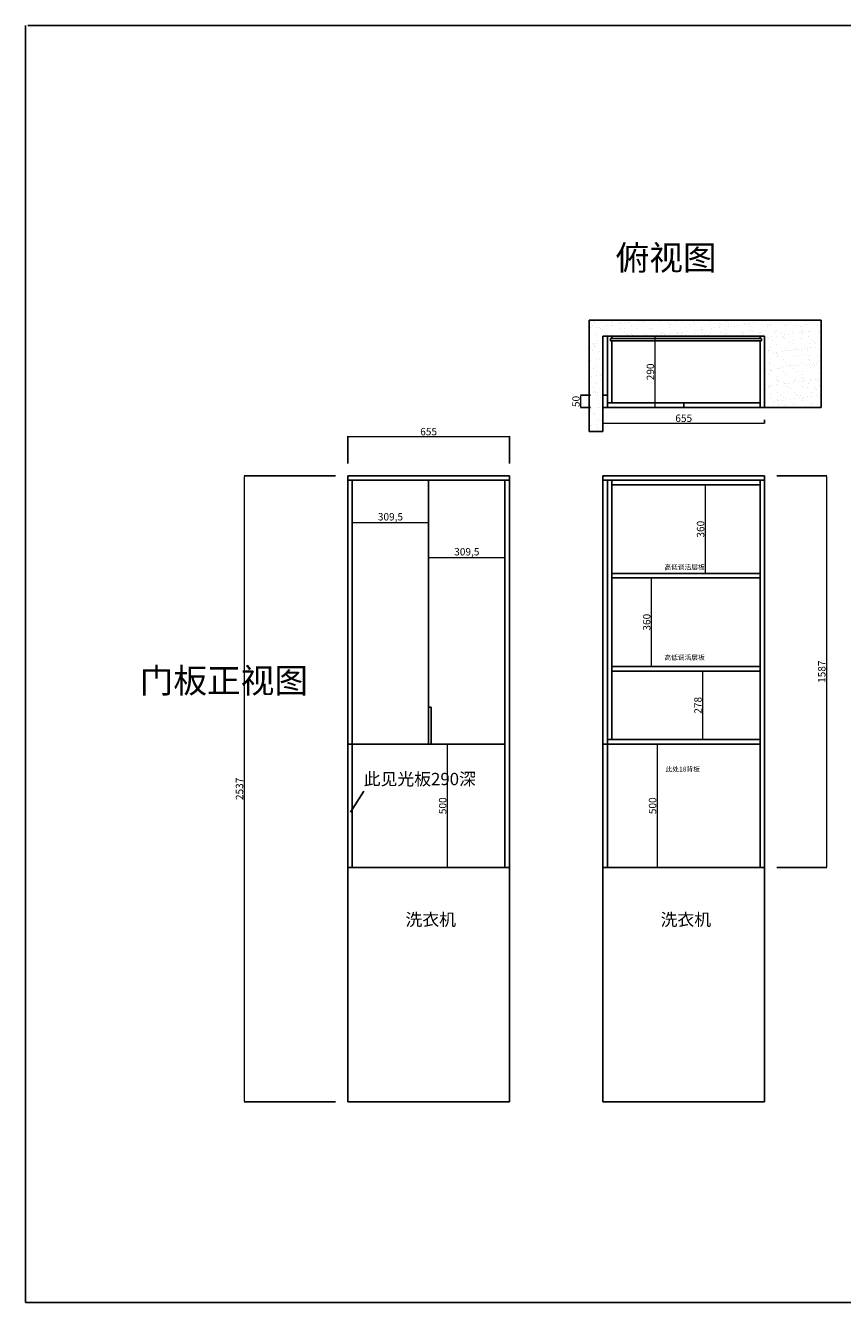
# Model space of a CAD drawing. Units: millimetres. Extents: x 224860 to 231465, y -43229 to -38053.
# Drawn here: x 224860 to 228171, y -43229 to -38053 of the extents above; entities that cross this region are included whole.
import ezdxf

# ---------------------------------------------------------------- set-up
doc = ezdxf.new("R2010")
doc.units = ezdxf.units.MM
doc.styles.get("Standard").update_dxf_attribs({"font": 'arial.ttf'})
doc.dimstyles.new('ISO-25', dxfattribs={"dimtxt": 30, "dimasz": 2.5, "dimexe": 1.25, "dimexo": 50, "dimtad": 1, "dimtxsty": 'Standard', "dimcen": 2.5, "dimclrd": 4, "dimadec": 0, "dimazin": 0, "dimtfac": 1, "dimtmove": 0, "dimatfit": 3, "dimfxl": 1, "dimtfillclr": 4, "dimlwd": 0, "dimarcsym": 0})

# ---------------------------------------------------------------- blocks, each defined once
blk = doc.blocks.new('*D0')
at = {"color": 0, "lineweight": -2, "transparency": 16777216}
for p, q in [((227477.7, -40965.5), (227420, -40965.5)), ((227477.7, -41465.5), (227420, -41465.5))]:
    blk.add_line(p, q, dxfattribs=at)
at = {"color": 4, "lineweight": 0, "transparency": 16777216}
blk.add_line((227421.2, -41463), (227421.2, -40968), dxfattribs=at)
at = {"color": 4, "transparency": 16777216}
for points in [[(227420.8, -40968), (227421.6, -40968), (227421.2, -40965.5)], [(227420.8, -41463), (227421.6, -41463), (227421.2, -41465.5)]]:
    blk.add_solid(points, dxfattribs=at)
at = {"layer": 'Defpoints', "color": 0, "transparency": 16777216}
for p in [(227421.2, -40965.5), (227527.7, -40965.5), (227527.7, -41465.5)]:
    blk.add_point(p, dxfattribs=at)
at = {"color": 0, "transparency": 16777216, "insert": (227405.3, -41215.5), "char_height": 30, "attachment_point": 5, "rotation": 90}
blk.add_mtext('500', dxfattribs=at)
blk = doc.blocks.new('*D1')
at = {"color": 0, "lineweight": -2, "transparency": 16777216}
for p, q in [((227557.8, -40669.5), (227604, -40669.5)), ((227557.8, -40947.5), (227604, -40947.5))]:
    blk.add_line(p, q, dxfattribs=at)
at = {"color": 4, "lineweight": 0, "transparency": 16777216}
blk.add_line((227605.2, -40945), (227605.2, -40672), dxfattribs=at)
at = {"color": 4, "transparency": 16777216}
for points in [[(227604.8, -40672), (227605.6, -40672), (227605.2, -40669.5)], [(227604.8, -40945), (227605.6, -40945), (227605.2, -40947.5)]]:
    blk.add_solid(points, dxfattribs=at)
at = {"layer": 'Defpoints', "color": 0, "transparency": 16777216}
for p in [(227605.2, -40669.5), (227607.8, -40669.5), (227607.8, -40947.5)]:
    blk.add_point(p, dxfattribs=at)
at = {"color": 0, "transparency": 16777216, "insert": (227589.3, -40808.5), "char_height": 30, "attachment_point": 5, "rotation": 90}
blk.add_mtext('278', dxfattribs=at)
blk = doc.blocks.new('*D2')
at = {"color": 0, "lineweight": -2, "transparency": 16777216}
for p, q in [((227347.6, -40291.5), (227396.3, -40291.5)), ((227347.6, -40651.5), (227396.3, -40651.5))]:
    blk.add_line(p, q, dxfattribs=at)
at = {"color": 4, "lineweight": 0, "transparency": 16777216}
blk.add_line((227397.6, -40649), (227397.6, -40294), dxfattribs=at)
at = {"color": 4, "transparency": 16777216}
for points in [[(227397.1, -40294), (227398, -40294), (227397.6, -40291.5)], [(227397.1, -40649), (227398, -40649), (227397.6, -40651.5)]]:
    blk.add_solid(points, dxfattribs=at)
at = {"layer": 'Defpoints', "color": 0, "transparency": 16777216}
for p in [(227397.6, -40291.5), (227397.6, -40291.5), (227397.6, -40651.5)]:
    blk.add_point(p, dxfattribs=at)
at = {"color": 0, "transparency": 16777216, "insert": (227381.6, -40471.5), "char_height": 30, "attachment_point": 5, "rotation": 90}
blk.add_mtext('360', dxfattribs=at)
blk = doc.blocks.new('*D3')
at = {"color": 0, "lineweight": -2, "transparency": 16777216}
for p, q in [((227586.7, -39914.5), (227617, -39914.5)), ((227586.7, -40274.5), (227617, -40274.5))]:
    blk.add_line(p, q, dxfattribs=at)
at = {"color": 4, "lineweight": 0, "transparency": 16777216}
blk.add_line((227615.7, -40272), (227615.7, -39917), dxfattribs=at)
at = {"color": 4, "transparency": 16777216}
for points in [[(227615.3, -39917), (227616.1, -39917), (227615.7, -39914.5)], [(227615.3, -40272), (227616.1, -40272), (227615.7, -40274.5)]]:
    blk.add_solid(points, dxfattribs=at)
at = {"layer": 'Defpoints', "color": 0, "transparency": 16777216}
for p in [(227536.7, -39914.5), (227615.7, -39914.5), (227536.7, -40274.5)]:
    blk.add_point(p, dxfattribs=at)
at = {"color": 0, "transparency": 16777216, "insert": (227599.8, -40094.5), "char_height": 30, "attachment_point": 5, "rotation": 90}
blk.add_mtext('360', dxfattribs=at)
blk = doc.blocks.new('*D4')
at = {"color": 0, "lineweight": -2, "transparency": 16777216}
for p, q in [((226493.7, -40227.1), (226493.7, -40209.9)), ((226803.2, -40227.1), (226803.2, -40209.9))]:
    blk.add_line(p, q, dxfattribs=at)
at = {"color": 4, "lineweight": 0, "transparency": 16777216}
blk.add_line((226496.2, -40208.6), (226800.7, -40208.6), dxfattribs=at)
at = {"color": 4, "transparency": 16777216}
for points in [[(226496.2, -40208.2), (226496.2, -40209), (226493.7, -40208.6)], [(226800.7, -40208.2), (226800.7, -40209), (226803.2, -40208.6)]]:
    blk.add_solid(points, dxfattribs=at)
at = {"layer": 'Defpoints', "color": 0, "transparency": 16777216}
for p in [(226493.7, -40177.1), (226803.2, -40177.1), (226803.2, -40208.6)]:
    blk.add_point(p, dxfattribs=at)
at = {"color": 0, "transparency": 16777216, "insert": (226648.4, -40189.9), "char_height": 30, "attachment_point": 5}
blk.add_mtext('309,5', dxfattribs=at)
blk = doc.blocks.new('*D5')
at = {"color": 0, "lineweight": -2, "transparency": 16777216}
for p, q in [((226184.2, -40024.6), (226184.2, -40065.5)), ((226493.7, -40024.6), (226493.7, -40065.5))]:
    blk.add_line(p, q, dxfattribs=at)
at = {"color": 4, "lineweight": 0, "transparency": 16777216}
blk.add_line((226186.7, -40066.8), (226491.2, -40066.8), dxfattribs=at)
at = {"color": 4, "transparency": 16777216}
for points in [[(226186.7, -40066.4), (226186.7, -40067.2), (226184.2, -40066.8)], [(226491.2, -40066.4), (226491.2, -40067.2), (226493.7, -40066.8)]]:
    blk.add_solid(points, dxfattribs=at)
at = {"layer": 'Defpoints', "color": 0, "transparency": 16777216}
for p in [(226184.2, -40074.6), (226493.7, -40066.8), (226493.7, -40074.6)]:
    blk.add_point(p, dxfattribs=at)
at = {"color": 0, "transparency": 16777216, "insert": (226338.9, -40048.1), "char_height": 30, "attachment_point": 5}
blk.add_mtext('309,5', dxfattribs=at)
blk = doc.blocks.new('*D6')
at = {"color": 0, "lineweight": -2, "transparency": 16777216}
for p, q in [((227905.2, -39878.5), (228108.4, -39878.5)), ((227905.2, -41465.5), (228108.4, -41465.5))]:
    blk.add_line(p, q, dxfattribs=at)
at = {"color": 4, "lineweight": 0, "transparency": 16777216}
blk.add_line((228107.2, -41463), (228107.2, -39881), dxfattribs=at)
at = {"color": 4, "transparency": 16777216}
for points in [[(228106.8, -39881), (228107.6, -39881), (228107.2, -39878.5)], [(228106.8, -41463), (228107.6, -41463), (228107.2, -41465.5)]]:
    blk.add_solid(points, dxfattribs=at)
at = {"layer": 'Defpoints', "color": 0, "transparency": 16777216}
for p in [(227855.2, -39878.5), (228107.2, -39878.5), (227855.2, -41465.5)]:
    blk.add_point(p, dxfattribs=at)
at = {"color": 0, "transparency": 16777216, "insert": (228091.2, -40672), "char_height": 30, "attachment_point": 5, "rotation": 90}
blk.add_mtext('1587', dxfattribs=at)
blk = doc.blocks.new('*D7')
at = {"color": 0, "lineweight": -2, "transparency": 16777216}
for p, q in [((226116.2, -39878.5), (225745.5, -39878.5)), ((226116.2, -42415.5), (225745.5, -42415.5))]:
    blk.add_line(p, q, dxfattribs=at)
at = {"color": 4, "lineweight": 0, "transparency": 16777216}
blk.add_line((225746.7, -42413), (225746.7, -39881), dxfattribs=at)
at = {"color": 4, "transparency": 16777216}
for points in [[(225746.3, -39881), (225747.1, -39881), (225746.7, -39878.5)], [(225746.3, -42413), (225747.1, -42413), (225746.7, -42415.5)]]:
    blk.add_solid(points, dxfattribs=at)
at = {"layer": 'Defpoints', "color": 0, "transparency": 16777216}
for p in [(225746.7, -39878.5), (226166.2, -39878.5), (226166.2, -42415.5)]:
    blk.add_point(p, dxfattribs=at)
at = {"color": 0, "transparency": 16777216, "insert": (225730.8, -41147), "char_height": 30, "attachment_point": 5, "rotation": 90}
blk.add_mtext('2537', dxfattribs=at)
blk = doc.blocks.new('*D8')
at = {"color": 0, "lineweight": -2, "transparency": 16777216}
for p, q in [((226543.7, -40965.5), (226571.6, -40965.5)), ((226543.7, -41465.5), (226571.6, -41465.5))]:
    blk.add_line(p, q, dxfattribs=at)
at = {"color": 4, "lineweight": 0, "transparency": 16777216}
blk.add_line((226570.3, -41463), (226570.3, -40968), dxfattribs=at)
at = {"color": 4, "transparency": 16777216}
for points in [[(226569.9, -40968), (226570.8, -40968), (226570.3, -40965.5)], [(226569.9, -41463), (226570.8, -41463), (226570.3, -41465.5)]]:
    blk.add_solid(points, dxfattribs=at)
at = {"layer": 'Defpoints', "color": 0, "transparency": 16777216}
for p in [(226493.7, -40965.5), (226570.3, -40965.5), (226493.7, -41465.5)]:
    blk.add_point(p, dxfattribs=at)
at = {"color": 0, "transparency": 16777216, "insert": (226554.4, -41215.5), "char_height": 30, "attachment_point": 5, "rotation": 90}
blk.add_mtext('500', dxfattribs=at)
blk = doc.blocks.new('*D9')
at = {"color": 0, "lineweight": -2, "transparency": 16777216}
for p, q in [((226166.2, -39828.5), (226166.2, -39717.7)), ((226821.2, -39828.5), (226821.2, -39717.7))]:
    blk.add_line(p, q, dxfattribs=at)
at = {"color": 4, "lineweight": 0, "transparency": 16777216}
blk.add_line((226168.7, -39719), (226818.7, -39719), dxfattribs=at)
at = {"color": 4, "transparency": 16777216}
for points in [[(226168.7, -39718.6), (226168.7, -39719.4), (226166.2, -39719)], [(226818.7, -39718.6), (226818.7, -39719.4), (226821.2, -39719)]]:
    blk.add_solid(points, dxfattribs=at)
at = {"layer": 'Defpoints', "color": 0, "transparency": 16777216}
for p in [(226821.2, -39719), (226166.2, -39878.5), (226821.2, -39878.5)]:
    blk.add_point(p, dxfattribs=at)
at = {"color": 0, "transparency": 16777216, "insert": (226493.7, -39703), "char_height": 30, "attachment_point": 5}
blk.add_mtext('655', dxfattribs=at)
blk = doc.blocks.new('*D10')
at = {"color": 4, "lineweight": 0, "transparency": 16777216}
blk.add_line((227412.5, -39599.4), (227412.5, -39314.4), dxfattribs=at)
at = {"color": 0, "lineweight": -2, "transparency": 16777216}
for p, q in [((227439.6, -39311.9), (227413.8, -39311.9)), ((227439.6, -39601.9), (227413.8, -39601.9))]:
    blk.add_line(p, q, dxfattribs=at)
at = {"color": 4, "transparency": 16777216}
for points in [[(227412.1, -39314.4), (227413, -39314.4), (227412.5, -39311.9)], [(227412.1, -39599.4), (227413, -39599.4), (227412.5, -39601.9)]]:
    blk.add_solid(points, dxfattribs=at)
at = {"layer": 'Defpoints', "color": 0, "transparency": 16777216}
for p in [(227389.6, -39311.9), (227412.5, -39311.9), (227389.6, -39601.9)]:
    blk.add_point(p, dxfattribs=at)
at = {"color": 0, "transparency": 16777216, "insert": (227396.6, -39456.9), "char_height": 30, "attachment_point": 5, "rotation": 90}
blk.add_mtext('290', dxfattribs=at)
blk = doc.blocks.new('*D11')
at = {"color": 0, "lineweight": -2, "transparency": 16777216}
for p, q in [((227200.2, -39651.9), (227200.2, -39665.9)), ((227855.2, -39651.9), (227855.2, -39665.9))]:
    blk.add_line(p, q, dxfattribs=at)
at = {"color": 4, "lineweight": 0, "transparency": 16777216}
blk.add_line((227202.7, -39664.7), (227852.7, -39664.7), dxfattribs=at)
at = {"color": 4, "transparency": 16777216}
for points in [[(227202.7, -39664.2), (227202.7, -39665.1), (227200.2, -39664.7)], [(227852.7, -39664.2), (227852.7, -39665.1), (227855.2, -39664.7)]]:
    blk.add_solid(points, dxfattribs=at)
at = {"layer": 'Defpoints', "color": 0, "transparency": 16777216}
for p in [(227200.2, -39601.9), (227855.2, -39601.9), (227855.2, -39664.7)]:
    blk.add_point(p, dxfattribs=at)
at = {"color": 0, "transparency": 16777216, "insert": (227527.7, -39648.7), "char_height": 30, "attachment_point": 5}
blk.add_mtext('655', dxfattribs=at)
blk = doc.blocks.new('*D12')
at = {"color": 0, "lineweight": -2, "transparency": 16777216}
for p, q in [((227150.2, -39551.9), (227109.5, -39551.9)), ((227150.2, -39601.9), (227109.5, -39601.9))]:
    blk.add_line(p, q, dxfattribs=at)
at = {"color": 4, "lineweight": 0, "transparency": 16777216}
blk.add_line((227110.8, -39599.4), (227110.8, -39554.4), dxfattribs=at)
at = {"color": 4, "transparency": 16777216}
for points in [[(227110.4, -39554.4), (227111.2, -39554.4), (227110.8, -39551.9)], [(227110.4, -39599.4), (227111.2, -39599.4), (227110.8, -39601.9)]]:
    blk.add_solid(points, dxfattribs=at)
at = {"layer": 'Defpoints', "color": 0, "transparency": 16777216}
for p in [(227110.8, -39551.9), (227200.2, -39551.9), (227200.2, -39601.9)]:
    blk.add_point(p, dxfattribs=at)
at = {"color": 0, "transparency": 16777216, "insert": (227094.8, -39576.9), "char_height": 30, "attachment_point": 5, "rotation": 90}
blk.add_mtext('50', dxfattribs=at)

msp = doc.modelspace()

# ---------------------------------------------------------------- hatches: boundary and pattern name
h = msp.add_hatch()
h.set_pattern_fill('AR-SAND', color=256)
h.paths.add_polyline_path([(228085.236, -39247.456), (227144.397, -39247.456), (227144.397, -39698.18), (227200.236, -39698.18), (227200.236, -39601.893), (227200.236, -39311.893), (227855.236, -39311.893), (227855.236, -39601.893), (228085.236, -39601.893)])

# ---------------------------------------------------------------- linework, layer by layer
for p, q in [((224859.716, -43228.5), (224859.716, -38053.279)), ((224869.525, -38053.279), (231235.364, -38053.279)), ((228085.236, -39247.456), (227144.397, -39247.456)), ((227144.397, -39247.456), (227144.397, -39698.18)), ((228085.236, -39601.893), (228085.236, -39247.456)), ((227200.236, -39601.893), (227200.236, -39311.893)), ((227200.236, -39311.893), (227855.236, -39311.893)), ((227218.236, -39601.893), (227218.236, -39311.893)), ((227236.236, -39321.893), (227230.236, -39321.893)), ((227230.236, -39321.893), (227230.236, -39330.893)), ((227230.236, -39330.893), (227837.236, -39330.893)), ((227236.236, -39321.893), (227236.236, -39311.893)), ((227236.236, -39311.893), (227236.236, -39321.893)), ((227236.236, -39311.893), (227236.236, -39321.893)), ((227843.236, -39321.893), (227236.236, -39321.893)), ((227236.236, -39581.893), (227236.236, -39330.893)), ((227837.236, -39311.893), (227837.236, -39321.893)), ((227837.236, -39330.893), (227837.236, -39601.893)), ((227837.236, -39330.893), (227843.236, -39330.893)), ((227843.236, -39330.893), (227843.236, -39321.893)), ((227855.236, -39311.893), (227855.236, -39601.893)), ((227218.236, -39551.893), (227200.236, -39551.893)), ((227218.236, -39601.893), (227218.236, -39551.893)), ((227837.236, -39581.893), (227218.236, -39581.893)), ((227527.736, -39601.893), (227527.736, -39581.893)), ((227144.397, -39601.893), (227144.397, -39698.18)), ((227200.236, -39698.18), (227200.236, -39601.893)), ((227855.236, -39601.893), (227200.236, -39601.893)), ((227855.236, -39601.893), (228028.55, -39601.893)), ((227855.236, -39601.893), (228085.236, -39601.893)), ((227144.397, -39698.18), (227200.236, -39698.18)), ((226166.164, -42415.501), (226166.164, -39878.501)), ((226166.164, -39878.501), (226821.164, -39878.501)), ((226166.164, -39896.501), (226821.164, -39896.501)), ((226184.164, -41465.501), (226184.164, -39896.501)), ((226493.664, -39896.501), (226493.664, -40669.501)), ((226803.164, -39896.501), (226803.164, -41465.501)), ((226821.164, -39878.501), (226821.164, -42415.501)), ((227200.236, -42415.501), (227200.236, -39878.501)), ((227200.236, -39878.501), (227855.236, -39878.501)), ((227200.236, -39896.501), (227855.236, -39896.501)), ((227218.236, -41465.501), (227218.236, -39896.501)), ((227236.236, -40947.501), (227236.236, -39896.501)), ((227837.236, -39896.501), (227837.236, -41465.501)), ((227855.236, -39878.501), (227855.236, -42415.501)), ((227236.236, -39914.501), (227837.236, -39914.501)), ((227236.236, -40274.501), (227837.236, -40274.501)), ((227236.236, -40291.501), (227837.236, -40291.501)), ((226493.664, -40669.501), (226493.664, -40965.501)), ((227236.236, -40651.501), (227837.236, -40651.501)), ((227236.236, -40669.501), (227837.236, -40669.501)), ((226184.164, -40965.501), (226166.164, -40965.501)), ((226184.164, -41465.501), (226184.164, -40965.501)), ((226184.164, -40965.501), (226803.164, -40965.501)), ((227218.236, -40965.501), (227200.236, -40965.501)), ((227236.236, -40947.501), (227218.236, -40947.501)), ((227218.236, -41465.501), (227218.236, -40965.501)), ((227218.236, -40965.501), (227837.236, -40965.501)), ((227236.236, -40947.501), (227837.236, -40947.501)), ((226176.29, -41241.153), (226230.518, -41156.683)), ((226821.164, -41465.501), (226166.164, -41465.501)), ((226821.164, -42415.501), (226821.164, -41465.501)), ((227855.236, -41465.501), (227200.236, -41465.501)), ((227855.236, -42415.501), (227855.236, -41465.501)), ((226821.164, -42415.501), (226166.164, -42415.501)), ((227855.236, -42415.501), (227200.236, -42415.501)), ((231235.364, -43228.5), (224859.716, -43228.5))]:
    msp.add_line(p, q)
at = {"color": 1}
for p, q in [((226503.664, -40815.501), (226493.664, -40815.501)), ((226503.664, -40965.501), (226503.664, -40815.501)), ((226493.664, -40965.501), (226503.664, -40965.501))]:
    msp.add_line(p, q, dxfattribs=at)

# ---------------------------------------------------------------- texts
at = {"color": 1, "char_height": 100, "attachment_point": 1}
for s, width, insert in [('{\\fSimSun|b0|i0|c134|p2;俯视图}', 556.43762, (227251.733, -38944.162)), ('{\\fSimSun|b0|i0|c134|p2;门板正视图}', 784.86375, (225322.616, -40658.052))]:
    msp.add_mtext_dynamic_manual_height_columns(s, width=width, gutter_width=12.5, heights=[0], dxfattribs=dict(at, insert=insert))
at = {"attachment_point": 1}
for s, width, insert, char_height in [('{\\fSimSun|b0|i0|c134|p2;高低调活层板}', 302.54404, (227449.086, -40238.44), 20), ('{\\fSimSun|b0|i0|c134|p2;高低调活层板}', 302.54404, (227449.086, -40604.268), 20), ('{\\fSimSun|b0|i0|c134|p2;此见光板}290{\\fSimSun|b0|i0|c134|p2;深}', 308.34539, (226230.503, -41082.051), 50), ('{\\fSimSun|b0|i0|c134|p2;此处}18{\\fSimSun|b0|i0|c134|p2;背板}', 310.01548, (227453.765, -41056.894), 20), ('{\\fSimSun|b0|i0|c134|p2;洗衣机}', 273.31659, (226399.903, -41651.605), 50), ('{\\fSimSun|b0|i0|c134|p2;洗衣机}', 273.31659, (227433.975, -41651.605), 50)]:
    msp.add_mtext_dynamic_manual_height_columns(s, width=width, gutter_width=12.5, heights=[0], dxfattribs=dict(at, insert=insert, char_height=char_height))

# ---------------------------------------------------------------- dimensions: what is measured, and where the dimension line sits
for base, p1, p2, picture, middle in [((227412.545, -39311.893), (227389.602, -39601.893), (227389.602, -39311.893), '*D10', (227396.602, -39456.893)), ((227110.787, -39551.893), (227200.236, -39601.893), (227200.236, -39551.893), '*D12', (227094.845, -39576.893)), ((225746.725, -39878.501), (226166.164, -42415.501), (226166.164, -39878.501), '*D7', (225730.772, -41147.001)), ((228107.181, -39878.501), (227855.236, -41465.501), (227855.236, -39878.501), '*D6', (228091.239, -40672.001)), ((227615.72, -39914.501), (227536.736, -40274.501), (227536.736, -39914.501), '*D3', (227599.768, -40094.501)), ((227397.56, -40291.501), (227397.56, -40651.501), (227397.56, -40291.501), '*D2', (227381.607, -40471.501)), ((227605.205, -40669.501), (227607.834, -40947.501), (227607.834, -40669.501), '*D1', (227589.263, -40808.501)), ((226570.339, -40965.501), (226493.664, -41465.501), (226493.664, -40965.501), '*D8', (226554.397, -41215.501)), ((227421.206, -40965.501), (227527.736, -41465.501), (227527.736, -40965.501), '*D0', (227405.264, -41215.501))]:
    dim = msp.add_linear_dim(base=base, p1=p1, p2=p2, angle=90, dimstyle='ISO-25')
    dim.commit()
    dim.dimension.update_dxf_attribs({"geometry": picture, "text_midpoint": middle})
for base, p1, p2, picture, middle in [((227855.236, -39664.657), (227200.236, -39601.893), (227855.236, -39601.893), '*D11', (227527.736, -39648.715)), ((226821.164, -39718.968), (226166.164, -39878.501), (226821.164, -39878.501), '*D9', (226493.664, -39703.026)), ((226493.664, -40066.767), (226184.164, -40074.646), (226493.664, -40074.646), '*D5', (226338.914, -40048.113)), ((226803.164, -40208.601), (226493.664, -40177.082), (226803.164, -40177.082), '*D4', (226648.414, -40189.948))]:
    dim = msp.add_linear_dim(base=base, p1=p1, p2=p2, dimstyle='ISO-25')
    dim.commit()
    dim.dimension.update_dxf_attribs({"geometry": picture, "text_midpoint": middle})

doc.saveas('drawing.dxf')
